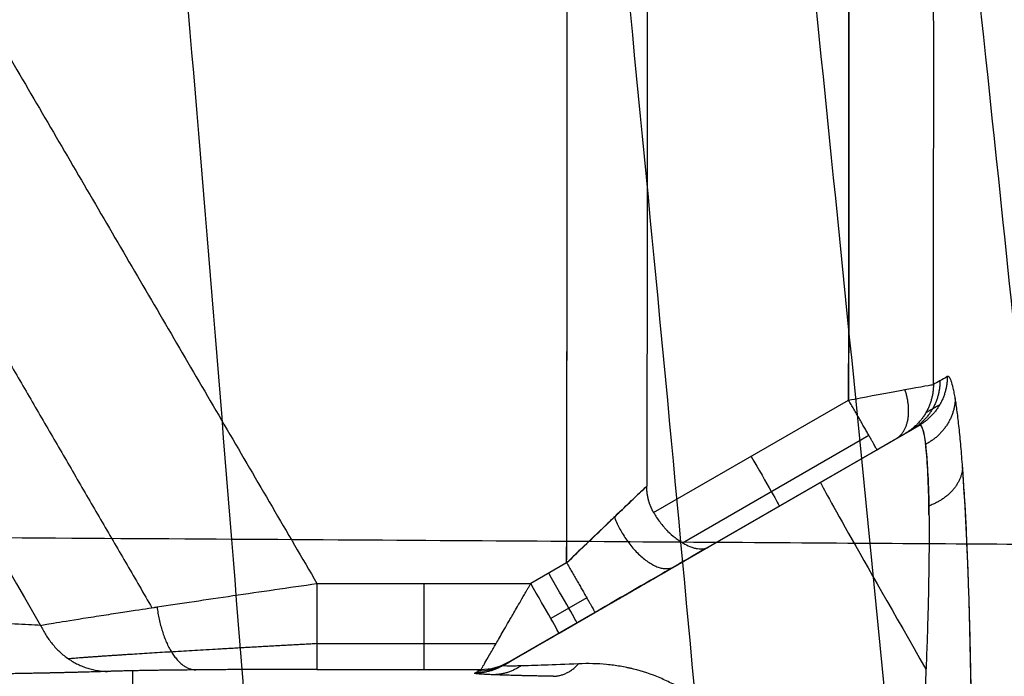
# Model space of a CAD drawing. Units: millimetres. Extents: x -183 to 190, y -1608 to -786.
# Drawn here: x 113 to 148, y -1126 to -1102 of the extents above; entities that cross this region are included whole.
import ezdxf

# ---------------------------------------------------------------- set-up
doc = ezdxf.new("R2010")
doc.units = ezdxf.units.MM
doc.header["$MEASUREMENT"] = 0
doc.layers.add('A34224L00R full', color=7, linetype='Continuous', true_color=0x009900)

msp = doc.modelspace()

# ---------------------------------------------------------------- linework, layer by layer
at = {"layer": 'A34224L00R full', "color": 18, "true_color": 0x000000}
for p, q in [((135.347, -1119.769, 254.75), (142.241, -1115.789, 254.701)), ((130.021, -1125.178, 242.265), (144.733, -1116.684, 242.158)), ((144.449, -1116.848, 247.451), (130.178, -1125.087, 247.451)), ((136.362, -1120.832, 254.169), (142.952, -1117.027, 254.123)), ((137.276, -1120.989, 252.743), (143.241, -1117.545, 252.701)), ((137.377, -1120.931, 242.211), (137.377, -1120.931, 252.743)), ((132.272, -1121.545, 252.771), (131.002, -1122.278, 252.78)), ((123.443, -1122.278, 252.78), (131.002, -1122.278, 252.78)), ((132.982, -1122.783, 252.193), (131.713, -1123.516, 252.202)), ((132.002, -1124.034, 250.78), (133.272, -1123.301, 250.772)), ((123.443, -1124.404, 251.933), (129.774, -1124.404, 251.933)), ((130.021, -1125.178, 242.265), (130.249, -1125.046, 249.798)), ((116.922, -1125.364, 246.98), (116.922, -1126.852, 161.72)), ((123.443, -1125.314, 249.833), (129.249, -1125.314, 249.833)), ((129.021, -1125.446, 242.299), (129.249, -1125.314, 249.833)), ((129.767, -1125.246, 249.816), (129.539, -1125.378, 242.283))]:
    msp.add_line(p, q, dxfattribs=at)
at = {"layer": 'A34224L00R full', "color": 18, "true_color": 0x000000, "extrusion": (0.866009, 0.499991, -0.006109)}
msp.add_arc((-1037.443, 250.041, -440.239), 2, 89.3938, 180, dxfattribs=at)
at = {"layer": 'A34224L00R full', "color": 18, "true_color": 0x000000, "extrusion": (-0.866008, -0.49999, 0.006283)}
msp.add_arc((1052.443, 239.432, 438.539), 13, 180, 245.4156, dxfattribs=at)
at = {"layer": 'A34224L00R full', "color": 18, "true_color": 0x000000, "extrusion": (-0.866009, -0.499991, 0.006109)}
for centre in [(1037.443, 248.041, 448.491), (1037.443, 248.041, 449.224)]:
    msp.add_arc(centre, 2, 0, 90.6062, dxfattribs=at)
at = {"layer": 'A34224L00R full', "color": 18, "true_color": 0x000000, "extrusion": (1, 0, 0)}
msp.add_arc((-1122.314, 249.781, 127.222), 3, 89.3, 179, dxfattribs=at)
at = {"layer": 'A34224L00R full', "color": 18, "true_color": 0x000000, "extrusion": (-0.030215, -0.017444, -0.999391)}
msp.add_arc((1037.443, 458.166, -230.187), 2, 360, 30.0151, dxfattribs=at)
at = {"layer": 'A34224L00R full', "color": 18, "true_color": 0x000000, "extrusion": (0.030215, 0.017444, 0.999391)}
msp.add_arc((-1037.443, 458.166, 233.956), 2, 149.9849, 180, dxfattribs=at)
at = {"layer": 'A34224L00R full', "color": 18, "true_color": 0x000000}
for points, degree, knots in [([(145.239, -1115.238, 251.833), (145.252, -1107.655, 251.742), (145.256, -1099.588, 251.644), (145.22, -1088.167, 251.504), (145.207, -1085.236, 251.468), (145.148, -1075.295, 251.346), (145.08, -1068.047, 251.256), (144.884, -1055.219, 251.097), (144.78, -1049.782, 251.029), (144.642, -1044.129, 250.959), (144.64, -1044.039, 250.957), (144.636, -1043.869, 250.955), (144.634, -1043.784, 250.954), (144.627, -1043.529, 250.951), (144.623, -1043.36, 250.949), (144.611, -1042.853, 250.943), (144.602, -1042.517, 250.938), (144.576, -1041.512, 250.926), (144.559, -1040.848, 250.918), (144.505, -1038.874, 250.893), (144.469, -1037.581, 250.877), (144.356, -1033.774, 250.829), (144.277, -1031.329, 250.799), (144.142, -1027.444, 250.75), (144.087, -1025.951, 250.732), (143.807, -1018.584, 250.64), (143.57, -1013.327, 250.574), (143.341, -1008.647, 250.515), (143.335, -1008.521, 250.513), (143.325, -1008.324, 250.51), (143.321, -1008.225, 250.509), (143.306, -1007.929, 250.505), (143.296, -1007.732, 250.503), (143.267, -1007.142, 250.495), (143.247, -1006.749, 250.491), (143.188, -1005.573, 250.476), (143.148, -1004.792, 250.466), (143.027, -1002.459, 250.436), (142.944, -1000.917, 250.417), (142.693, -996.33, 250.358), (142.519, -993.325, 250.32), (142.133, -986.918, 250.237), (141.919, -983.535, 250.194), (141.545, -977.869, 250.12), (141.388, -975.55, 250.089), (141.229, -973.267, 250.06)], 3, [0, 0, 0, 0, 0.187033, 0.187033, 0.25, 0.25, 0.396782, 0.396782, 0.5, 0.5, 0.501473, 0.501473, 0.502946, 0.502946, 0.505891, 0.505891, 0.511783, 0.511783, 0.523566, 0.523566, 0.547131, 0.547131, 0.594263, 0.594263, 0.625, 0.625, 0.75, 0.75, 0.751953, 0.751953, 0.753906, 0.753906, 0.757812, 0.757812, 0.765625, 0.765625, 0.78125, 0.78125, 0.8125, 0.8125, 0.875, 0.875, 0.948061, 0.948061, 1, 1, 1, 1]), ([(142.241, -1115.789, 254.701), (142.259, -1105.799, 254.579), (142.248, -1097.983, 254.484), (142.235, -1088.453, 254.367), (142.18, -1080.178, 254.266), (142.05, -1060.838, 254.03), (141.656, -1044.572, 253.831), (141.234, -1027.179, 253.618), (140.35, -1008.988, 253.396), (139.508, -991.677, 253.185), (138.237, -973.442, 252.962)], 2, [0, 0, 0, 0.125, 0.125, 0.25, 0.25, 0.5, 0.5, 0.75, 0.75, 1, 1, 1]), ([(138.238, -973.442, 252.962), (139.887, -997.124, 253.251), (141.081, -1020.837, 253.541), (142.231, -1068.306, 254.121), (142.283, -1092.047, 254.411), (142.241, -1115.789, 254.701)], 3, [0.858104, 0.858104, 0.858104, 0.858104, 72.188728, 72.188728, 143.521475, 143.521475, 143.521475, 143.521475]), ([(131.148, -973.965, 252.968), (132.435, -992.503, 253.195), (133.278, -1010.143, 253.41), (134.162, -1028.642, 253.636), (134.57, -1046.358, 253.853), (134.77, -1055.045, 253.959), (134.894, -1064.475, 254.074), (135.007, -1073.041, 254.179), (135.062, -1082.594, 254.295), (135.11, -1090.923, 254.397), (135.118, -1100.713, 254.517), (135.124, -1108.359, 254.61), (135.105, -1118.833, 254.738)], 2, [0, 0, 0, 0.25, 0.25, 0.5, 0.5, 0.625, 0.625, 0.75, 0.75, 0.875, 0.875, 1, 1, 1]), ([(132.272, -1121.545, 252.771), (132.293, -1110.646, 252.638), (132.291, -1103.111, 252.546), (132.288, -1093.092, 252.424), (132.245, -1084.678, 252.321), (132.195, -1074.935, 252.202), (132.088, -1066.246, 252.096), (131.969, -1056.639, 251.978), (131.773, -1047.817, 251.871), (131.373, -1029.776, 251.65), (130.484, -1010.982, 251.421), (129.633, -993.016, 251.201), (128.327, -974.186, 250.971)], 2, [0, 0, 0, 0.125, 0.125, 0.25, 0.25, 0.375, 0.375, 0.5, 0.5, 0.75, 0.75, 1, 1, 1]), ([(127.473, -1228.78, -293.627), (127.407, -1227.423, -293.56), (127.15, -1222.215, -293.295), (126.476, -1209.295, -292.537), (125.356, -1190.005, -291.072), (124.121, -1170.716, -289.15), (123.052, -1155.302, -287.332), (121.927, -1139.904, -285.326), (120.451, -1120.697, -282.468), (117.929, -1090.098, -277.135), (115.851, -1067.357, -272.226), (114.379, -1052.355, -268.518), (114.379, -1052.352, -268.517), (114.378, -1052.348, -268.516), (114.378, -1052.344, -268.515)], 3, [0.049497, 0.049497, 0.049497, 0.049497, 0.0710715, 0.13234, 0.254877, 0.377414, 0.4386825, 0.499951, 0.622488, 0.745025, 0.990099, 0.990099, 0.990099, 0.9901609, 0.9901609, 0.9901609, 0.9901609]), ([(144.784, -1228.696, -272.251), (144.704, -1227.375, -272.179), (144.384, -1222.209, -271.891), (143.55, -1209.343, -271.085), (142.178, -1190.08, -269.589), (140.688, -1170.809, -267.692), (139.409, -1155.404, -265.93), (138.07, -1140.011, -264.004), (136.334, -1120.803, -261.289), (133.401, -1090.181, -256.278), (131.022, -1067.398, -251.721), (129.351, -1052.355, -248.3), (129.351, -1052.354, -248.3), (129.35, -1052.352, -248.299), (129.35, -1052.35, -248.299)], 3, [0.0500159, 0.0500159, 0.0500159, 0.0500159, 0.0710715, 0.13234, 0.254877, 0.377414, 0.4386825, 0.499951, 0.622488, 0.745025, 0.990099, 0.990099, 0.990099, 0.9901264, 0.9901264, 0.9901264, 0.9901264]), ([(152.01, -1228.675, -260.534), (151.924, -1227.364, -260.463), (151.582, -1222.21, -260.173), (150.687, -1209.362, -259.37), (149.219, -1190.11, -257.895), (147.632, -1170.847, -256.045), (146.274, -1155.446, -254.337), (144.855, -1140.056, -252.475), (143.02, -1120.847, -249.859), (139.933, -1090.217, -245.049), (137.444, -1067.417, -240.693), (135.7, -1052.355, -237.429), (135.7, -1052.354, -237.429), (135.699, -1052.353, -237.429), (135.699, -1052.352, -237.429)], 3, [0.0501597, 0.0501597, 0.0501597, 0.0501597, 0.0710715, 0.13234, 0.254877, 0.377414, 0.4386825, 0.499951, 0.622488, 0.745025, 0.990099, 0.990099, 0.990099, 0.9901169, 0.9901169, 0.9901169, 0.9901169]), ([(158.271, -1228.668, -248.275), (158.181, -1227.362, -248.205), (157.823, -1222.215, -247.92), (156.888, -1209.377, -247.135), (155.354, -1190.134, -245.704), (153.7, -1170.878, -243.922), (152.284, -1155.481, -242.282), (150.807, -1140.094, -240.498), (148.901, -1120.886, -237.998), (145.704, -1090.249, -233.412), (143.133, -1067.434, -229.271), (141.335, -1052.355, -226.172), (141.335, -1052.355, -226.172), (141.335, -1052.355, -226.172), (141.335, -1052.354, -226.172)], 3, [0.0502171, 0.0502171, 0.0502171, 0.0502171, 0.0710715, 0.13234, 0.254877, 0.377414, 0.4386825, 0.499951, 0.622488, 0.745025, 0.990099, 0.990099, 0.990099, 0.9901056, 0.9901056, 0.9901056, 0.9901056]), ([(145.73, -1114.956, 242.27), (145.64, -1115.008, 243.872), (145.554, -1115.057, 245.469), (145.39, -1115.151, 248.657), (145.312, -1115.196, 250.247), (145.239, -1115.238, 251.833)], 3, [0, 0, 0, 0, 0.5, 0.5, 1, 1, 1, 1]), ([(146.579, -1126.33, 228.092), (146.573, -1125.931, 228.206), (146.567, -1125.539, 228.333), (146.552, -1124.767, 228.612), (146.543, -1124.387, 228.764), (146.529, -1123.825, 229.011), (146.524, -1123.636, 229.098), (146.514, -1123.267, 229.277), (146.509, -1123.084, 229.369), (146.492, -1122.542, 229.654), (146.48, -1122.19, 229.856), (146.464, -1121.76, 230.124), (146.46, -1121.672, 230.18), (146.454, -1121.5, 230.291), (146.45, -1121.415, 230.348), (146.44, -1121.161, 230.519), (146.433, -1120.994, 230.636), (146.411, -1120.503, 230.995), (146.395, -1120.186, 231.246), (146.375, -1119.805, 231.572), (146.371, -1119.726, 231.641), (146.362, -1119.573, 231.777), (146.358, -1119.497, 231.846), (146.345, -1119.273, 232.053), (146.336, -1119.127, 232.194), (146.309, -1118.698, 232.625), (146.291, -1118.426, 232.922), (146.262, -1118.037, 233.382), (146.252, -1117.908, 233.542), (146.232, -1117.661, 233.864), (146.222, -1117.54, 234.027), (146.191, -1117.19, 234.526), (146.17, -1116.971, 234.87), (146.126, -1116.561, 235.579), (146.104, -1116.373, 235.942), (146.058, -1116.029, 236.681), (146.036, -1115.874, 237.058), (146.001, -1115.666, 237.634), (145.989, -1115.6, 237.832), (145.965, -1115.478, 238.224), (145.954, -1115.422, 238.42), (145.918, -1115.268, 239.013), (145.895, -1115.183, 239.412), (145.865, -1115.101, 239.914), (145.859, -1115.085, 240.019), (145.847, -1115.057, 240.224), (145.841, -1115.044, 240.327), (145.824, -1115.008, 240.634), (145.812, -1114.99, 240.839), (145.776, -1114.949, 241.453), (145.753, -1114.942, 241.862), (145.73, -1114.956, 242.27)], 3, [0, 0, 0, 0, 0.0625, 0.0625, 0.125, 0.125, 0.15625, 0.15625, 0.1875, 0.1875, 0.25, 0.25, 0.265625, 0.265625, 0.28125, 0.28125, 0.3125, 0.3125, 0.375, 0.375, 0.390625, 0.390625, 0.40625, 0.40625, 0.4375, 0.4375, 0.5, 0.5, 0.53125, 0.53125, 0.5625, 0.5625, 0.625, 0.625, 0.6875, 0.6875, 0.75, 0.75, 0.78125, 0.78125, 0.8125, 0.8125, 0.875, 0.875, 0.890625, 0.890625, 0.90625, 0.90625, 0.9375, 0.9375, 1, 1, 1, 1]), ([(142.241, -1115.789, 254.701), (142.379, -1115.762, 254.701), (142.518, -1115.736, 254.691), (143.226, -1115.601, 254.589), (143.781, -1115.497, 254.343), (144.798, -1115.31, 253.437), (145.2, -1115.239, 252.673), (145.239, -1115.238, 251.833)], 3, [0, 0, 0, 0, 0.097367, 0.097367, 0.5, 0.5, 1, 1, 1, 1]), ([(144.733, -1116.684, 242.158), (144.78, -1116.657, 241.45), (144.821, -1116.7, 240.735), (144.897, -1116.93, 239.313), (144.931, -1117.117, 238.605), (144.963, -1117.392, 237.868), (144.965, -1117.407, 237.829), (144.968, -1117.439, 237.746), (144.97, -1117.455, 237.705), (144.975, -1117.505, 237.582), (144.979, -1117.539, 237.501), (144.989, -1117.643, 237.256), (144.996, -1117.717, 237.095), (145.015, -1117.949, 236.615), (145.026, -1118.12, 236.301), (145.057, -1118.676, 235.381), (145.073, -1119.106, 234.795), (145.08, -1119.607, 234.227), (145.08, -1119.619, 234.213), (145.081, -1119.647, 234.182), (145.081, -1119.661, 234.166), (145.082, -1119.703, 234.119), (145.082, -1119.731, 234.088), (145.083, -1119.817, 233.995), (145.084, -1119.874, 233.934), (145.085, -1120.05, 233.749), (145.086, -1120.171, 233.628), (145.087, -1120.543, 233.267), (145.087, -1120.805, 233.033), (145.081, -1121.629, 232.35), (145.072, -1122.233, 231.923), (145.056, -1122.898, 231.527), (145.056, -1122.905, 231.522), (145.056, -1122.923, 231.512), (145.056, -1122.932, 231.507), (145.055, -1122.959, 231.491), (145.054, -1122.976, 231.48), (145.053, -1123.03, 231.449), (145.052, -1123.066, 231.428), (145.049, -1123.175, 231.366), (145.048, -1123.248, 231.325), (145.041, -1123.469, 231.202), (145.037, -1123.62, 231.122), (145.023, -1124.081, 230.888), (145.012, -1124.4, 230.738), (144.976, -1125.394, 230.312), (144.946, -1126.104, 230.061), (144.909, -1126.859, 229.852)], 3, [0, 0, 0, 0, 0.125, 0.125, 0.25, 0.25, 0.257812, 0.257812, 0.265625, 0.265625, 0.28125, 0.28125, 0.3125, 0.3125, 0.375, 0.375, 0.5, 0.5, 0.503906, 0.503906, 0.507812, 0.507812, 0.515625, 0.515625, 0.53125, 0.53125, 0.5625, 0.5625, 0.625, 0.625, 0.75, 0.75, 0.751953, 0.751953, 0.753906, 0.753906, 0.757812, 0.757812, 0.765625, 0.765625, 0.78125, 0.78125, 0.8125, 0.8125, 0.875, 0.875, 1, 1, 1, 1]), ([(145.083, -1119.854, 233.956), (145.082, -1119.744, 234.073), (145.081, -1119.637, 234.192), (145.064, -1118.595, 235.39), (145.025, -1117.839, 236.641), (144.908, -1116.865, 239.287), (144.828, -1116.631, 240.725), (144.734, -1116.683, 242.144)], 3, [0.4720369, 0.4720369, 0.4720369, 0.4720369, 0.5, 0.5, 0.75, 0.75, 0.9992056, 0.9992056, 0.9992056, 0.9992056]), ([(143.241, -1117.545, 252.701), (143.421, -1117.441, 252.7), (143.592, -1117.343, 252.635), (143.766, -1117.243, 252.569), (143.906, -1117.161, 252.443), (144.052, -1117.077, 252.313), (144.14, -1117.026, 252.134), (144.231, -1116.974, 251.948), (144.241, -1116.968, 251.74)], 2, [0, 0, 0, 0.25, 0.25, 0.5, 0.5, 0.75, 0.75, 1, 1, 1]), ([(132.272, -1121.545, 252.771), (132.508, -1121.317, 252.769), (132.747, -1121.087, 252.794), (133.217, -1120.635, 252.903), (133.448, -1120.414, 252.986), (133.671, -1120.2, 253.1), (133.672, -1120.199, 253.101), (133.676, -1120.195, 253.103), (133.678, -1120.193, 253.104), (133.685, -1120.187, 253.107), (133.689, -1120.182, 253.11), (133.704, -1120.169, 253.117), (133.713, -1120.159, 253.122), (133.744, -1120.13, 253.139), (133.765, -1120.11, 253.151), (133.835, -1120.043, 253.19), (133.887, -1119.993, 253.222), (133.965, -1119.918, 253.273), (133.986, -1119.898, 253.287), (134.15, -1119.741, 253.401), (134.322, -1119.576, 253.539), (134.59, -1119.319, 253.833), (134.66, -1119.252, 253.922), (134.771, -1119.146, 254.076), (134.813, -1119.108, 254.14), (134.843, -1119.079, 254.19), (134.845, -1119.077, 254.194), (134.849, -1119.074, 254.199), (134.85, -1119.072, 254.202), (134.855, -1119.068, 254.21), (134.858, -1119.065, 254.215), (134.868, -1119.056, 254.232), (134.874, -1119.05, 254.242), (134.893, -1119.032, 254.275), (134.906, -1119.02, 254.297), (134.942, -1118.986, 254.364), (134.965, -1118.965, 254.409), (135.031, -1118.903, 254.546), (135.07, -1118.866, 254.641), (135.105, -1118.833, 254.738)], 3, [0, 0, 0, 0, 0.2142857, 0.2142857, 0.4285714, 0.4285714, 0.4323714, 0.4323714, 0.4361714, 0.4361714, 0.4437714, 0.4437714, 0.4589713, 0.4589713, 0.4893712, 0.4893712, 0.5501709, 0.5501709, 0.5714286, 0.5714286, 0.7142857, 0.7142857, 0.7857143, 0.7857143, 0.8571429, 0.8571429, 0.859375, 0.859375, 0.8616071, 0.8616071, 0.8660714, 0.8660714, 0.875, 0.875, 0.8928571, 0.8928571, 0.9285714, 0.9285714, 1, 1, 1, 1]), ([(135.105, -1118.833, 254.738), (134.883, -1119.042, 254.115), (134.461, -1119.444, 253.603), (133.449, -1120.413, 252.93), (132.851, -1120.987, 252.765), (132.272, -1121.545, 252.771)], 3, [0.0059746, 0.0059746, 0.0059746, 0.0059746, 0.5, 0.5, 1, 1, 1, 1]), ([(135.348, -1119.769, 254.75), (135.227, -1119.557, 254.747), (135.165, -1119.318, 254.744), (135.105, -1119.081, 254.741), (135.105, -1118.833, 254.738)], 2, [0, 0, 0, 0.5000003, 0.5000003, 1, 1, 1]), ([(135.348, -1119.769, 254.75), (135.414, -1119.885, 254.751), (135.489, -1120, 254.739), (135.614, -1120.164, 254.699), (135.657, -1120.217, 254.682), (135.725, -1120.295, 254.65), (135.748, -1120.321, 254.639), (135.783, -1120.359, 254.62), (135.794, -1120.371, 254.614), (135.812, -1120.39, 254.604), (135.818, -1120.396, 254.6), (135.83, -1120.408, 254.594), (135.837, -1120.415, 254.589), (135.922, -1120.501, 254.539), (136.01, -1120.579, 254.479), (136.15, -1120.689, 254.367), (136.198, -1120.725, 254.325), (136.272, -1120.775, 254.258), (136.297, -1120.791, 254.234), (136.334, -1120.815, 254.197), (136.347, -1120.823, 254.185), (136.366, -1120.834, 254.166), (136.372, -1120.838, 254.159), (136.382, -1120.843, 254.149), (136.385, -1120.845, 254.146), (136.392, -1120.849, 254.139), (136.396, -1120.851, 254.135), (136.467, -1120.892, 254.061), (136.546, -1120.932, 253.973), (136.673, -1120.983, 253.813), (136.717, -1120.998, 253.755), (136.784, -1121.018, 253.661), (136.807, -1121.024, 253.628), (136.841, -1121.031, 253.577), (136.853, -1121.034, 253.56), (136.87, -1121.037, 253.534), (136.875, -1121.038, 253.525), (136.887, -1121.04, 253.507), (136.894, -1121.041, 253.496), (136.936, -1121.048, 253.43), (136.972, -1121.051, 253.369), (137.041, -1121.052, 253.247), (137.074, -1121.05, 253.185), (137.137, -1121.041, 253.062), (137.167, -1121.035, 252.999), (137.224, -1121.016, 252.872), (137.25, -1121.004, 252.808), (137.276, -1120.989, 252.743)], 3, [0, 0, 0, 0, 0.125, 0.125, 0.1875, 0.1875, 0.21875, 0.21875, 0.234375, 0.234375, 0.242188, 0.242188, 0.25, 0.25, 0.375, 0.375, 0.4375, 0.4375, 0.46875, 0.46875, 0.484375, 0.484375, 0.492188, 0.492188, 0.496094, 0.496094, 0.5, 0.5, 0.625, 0.625, 0.6875, 0.6875, 0.71875, 0.71875, 0.734375, 0.734375, 0.742188, 0.742188, 0.75, 0.75, 0.8125, 0.8125, 0.875, 0.875, 0.9375, 0.9375, 1, 1, 1, 1]), ([(180.785, -1121.219, -3.602), (180.673, -1121.2, -12.417), (180.431, -1121.175, -25.639), (179.854, -1121.15, -43.259), (179.065, -1121.133, -60.868), (178.112, -1121.118, -78.466), (176.972, -1121.103, -96.051), (176.022, -1121.09, -109.234), (174.979, -1121.074, -122.411), (173.813, -1121.052, -135.582), (172.35, -1121.035, -148.721), (169.926, -1121.012, -166.183), (165.824, -1120.99, -187.848), (158.858, -1120.958, -213.392), (150.967, -1120.911, -234.024), (143.136, -1120.861, -249.852), (134.228, -1120.803, -265.106), (120.991, -1120.715, -282.862), (104.954, -1120.621, -298.173), (90.636, -1120.561, -308.559), (75.458, -1120.516, -317.622), (59.23, -1120.484, -324.668), (44.453, -1120.462, -329.038), (35.888, -1120.453, -331.012), (29.414, -1120.449, -332.228), (22.902, -1120.445, -333.174), (14.182, -1120.441, -334.071), (7.62, -1120.44, -334.338), (3.25, -1120.442, -334.338)], 3, [0.0098087, 0.0098087, 0.0098087, 0.0098087, 0.0710715, 0.1017057, 0.13234, 0.1936085, 0.2242427, 0.254877, 0.2855112, 0.3161455, 0.3467797, 0.377414, 0.4386825, 0.499951, 0.5612195, 0.5918537, 0.622488, 0.6837565, 0.745025, 0.7756592, 0.8062935, 0.867562, 0.8981963, 0.9135134, 0.9288305, 0.9441476, 0.9594648, 0.990099, 0.990099, 0.990099, 0.990099]), ([(133.272, -1123.301, 250.772), (133.838, -1122.974, 250.768), (134.392, -1122.654, 250.891), (134.951, -1122.332, 251.015), (135.466, -1122.034, 251.262), (135.992, -1121.731, 251.514), (136.444, -1121.47, 251.881), (136.911, -1121.2, 252.259), (137.276, -1120.989, 252.743)], 2, [0, 0, 0, 0.25, 0.25, 0.5, 0.5, 0.75, 0.75, 1, 1, 1]), ([(137.275, -1120.99, 252.745), (136.935, -1121.186, 252.295), (136.527, -1121.422, 251.912), (135.232, -1122.169, 251.045), (134.237, -1122.744, 250.765), (133.272, -1123.301, 250.772)], 3, [0.2367073, 0.2367073, 0.2367073, 0.2367073, 0.5, 0.5, 1, 1, 1, 1]), ([(113.672, -1123.756, 246.838), (113.786, -1123.736, 247.081), (113.961, -1123.705, 247.43), (114.498, -1123.616, 248.286), (114.861, -1123.557, 248.794), (115.606, -1123.44, 249.6), (115.852, -1123.402, 249.836), (116.313, -1123.331, 250.246), (116.53, -1123.297, 250.42), (117.127, -1123.206, 250.871), (117.452, -1123.157, 251.075), (117.685, -1123.121, 251.215), (117.692, -1123.12, 251.219), (117.701, -1123.119, 251.224), (117.705, -1123.118, 251.226), (117.718, -1123.116, 251.234), (117.727, -1123.115, 251.239), (117.753, -1123.111, 251.255), (117.77, -1123.108, 251.265), (118.632, -1122.977, 251.767), (119.538, -1122.842, 252.139), (121.445, -1122.563, 252.652), (122.448, -1122.419, 252.782), (123.443, -1122.278, 252.78)], 3, [0, 0, 0, 0, 0.125, 0.125, 0.25, 0.25, 0.3125, 0.3125, 0.375, 0.375, 0.5, 0.5, 0.501242, 0.501242, 0.502484, 0.502484, 0.504968, 0.504968, 0.509937, 0.509937, 0.75, 0.75, 1, 1, 1, 1]), ([(129.249, -1125.314, 249.833), (129.251, -1125.311, 250.018), (129.263, -1125.29, 250.205), (129.296, -1125.233, 250.481), (129.309, -1125.21, 250.572), (129.341, -1125.154, 250.753), (129.359, -1125.123, 250.841), (129.424, -1125.011, 251.109), (129.478, -1124.917, 251.286), (129.576, -1124.747, 251.539), (129.612, -1124.685, 251.622), (129.67, -1124.585, 251.742), (129.69, -1124.551, 251.781), (129.721, -1124.497, 251.839), (129.731, -1124.479, 251.858), (129.747, -1124.451, 251.886), (129.753, -1124.442, 251.896), (129.763, -1124.423, 251.915), (129.77, -1124.412, 251.925), (129.849, -1124.276, 252.058), (129.934, -1124.128, 252.179), (130.079, -1123.877, 252.343), (130.13, -1123.789, 252.395), (130.211, -1123.649, 252.468), (130.238, -1123.601, 252.491), (130.281, -1123.527, 252.525), (130.295, -1123.502, 252.536), (130.317, -1123.464, 252.552), (130.324, -1123.452, 252.557), (130.335, -1123.433, 252.564), (130.339, -1123.426, 252.567), (130.344, -1123.417, 252.571), (130.346, -1123.413, 252.572), (130.35, -1123.407, 252.575), (130.353, -1123.402, 252.576), (130.42, -1123.285, 252.622), (130.506, -1123.138, 252.671), (130.663, -1122.866, 252.731), (130.72, -1122.768, 252.748), (130.812, -1122.607, 252.767), (130.844, -1122.551, 252.772), (130.894, -1122.465, 252.777), (130.911, -1122.435, 252.778), (130.946, -1122.376, 252.78), (130.964, -1122.343, 252.781), (130.985, -1122.306, 252.781), (130.99, -1122.299, 252.781), (130.997, -1122.287, 252.78), (131, -1122.282, 252.78), (131.002, -1122.278, 252.78)], 3, [0, 0, 0, 0, 0.125, 0.125, 0.1875, 0.1875, 0.25, 0.25, 0.375, 0.375, 0.4375, 0.4375, 0.46875, 0.46875, 0.484375, 0.484375, 0.492188, 0.492188, 0.5, 0.5, 0.622841, 0.622841, 0.684261, 0.684261, 0.714972, 0.714972, 0.730327, 0.730327, 0.738004, 0.738004, 0.741843, 0.741843, 0.743762, 0.743762, 0.745682, 0.745682, 0.868523, 0.868523, 0.929943, 0.929943, 0.960653, 0.960653, 0.976008, 0.976008, 0.991364, 0.991364, 0.995682, 0.995682, 1, 1, 1, 1]), ([(113.672, -1123.756, 246.838), (113.404, -1123.744, 246.336), (113.1, -1123.728, 245.84), (112.418, -1123.691, 244.871), (112.04, -1123.67, 244.398), (111.574, -1123.642, 243.882), (111.525, -1123.639, 243.829), (111.422, -1123.632, 243.718), (111.37, -1123.629, 243.663), (111.212, -1123.619, 243.498), (111.104, -1123.613, 243.389), (110.774, -1123.592, 243.064), (110.545, -1123.577, 242.851), (109.828, -1123.531, 242.224), (109.313, -1123.496, 241.821), (108.743, -1123.457, 241.428), (108.728, -1123.456, 241.418), (108.697, -1123.454, 241.396), (108.681, -1123.453, 241.385), (108.633, -1123.45, 241.353), (108.601, -1123.447, 241.331), (108.504, -1123.441, 241.266), (108.439, -1123.436, 241.223), (108.243, -1123.422, 241.095), (108.109, -1123.413, 241.01), (107.702, -1123.384, 240.76), (107.421, -1123.364, 240.597), (106.548, -1123.302, 240.122), (105.927, -1123.257, 239.824), (105.259, -1123.207, 239.548), (105.252, -1123.207, 239.546), (105.235, -1123.205, 239.538), (105.226, -1123.205, 239.535), (105.2, -1123.203, 239.524), (105.183, -1123.202, 239.517), (105.131, -1123.198, 239.496), (105.096, -1123.195, 239.482), (104.99, -1123.187, 239.44), (104.919, -1123.182, 239.412), (104.705, -1123.166, 239.329), (104.559, -1123.155, 239.275), (104.113, -1123.121, 239.115), (103.805, -1123.098, 239.012), (102.849, -1123.025, 238.719), (102.169, -1122.972, 238.545), (101.446, -1122.916, 238.4)], 3, [0, 0, 0, 0, 0.125, 0.125, 0.25, 0.25, 0.265625, 0.265625, 0.28125, 0.28125, 0.3125, 0.3125, 0.375, 0.375, 0.5, 0.5, 0.503906, 0.503906, 0.507812, 0.507812, 0.515625, 0.515625, 0.53125, 0.53125, 0.5625, 0.5625, 0.625, 0.625, 0.75, 0.75, 0.751953, 0.751953, 0.753906, 0.753906, 0.757812, 0.757812, 0.765625, 0.765625, 0.78125, 0.78125, 0.8125, 0.8125, 0.875, 0.875, 1, 1, 1, 1]), ([(130.774, -1124.743, 250.498), (131.03, -1124.595, 250.642), (131.365, -1124.402, 250.715), (131.672, -1124.225, 250.783), (132.002, -1124.034, 250.78)], 2, [0, 0, 0, 0.25, 0.25, 0.5, 0.5, 0.5]), ([(130.249, -1125.046, 249.798), (130.255, -1125.043, 249.988), (130.381, -1124.97, 250.164), (130.518, -1124.891, 250.354), (130.774, -1124.743, 250.498)], 2, [0.5, 0.5, 0.5, 0.75, 0.75, 1, 1, 1]), ([(132.695, -1125.118, 236.614), (132.235, -1125.137, 237.06), (131.834, -1125.153, 237.515), (131.152, -1125.178, 238.436), (130.87, -1125.186, 238.902), (130.593, -1125.193, 239.488), (130.539, -1125.194, 239.61), (130.442, -1125.195, 239.849), (130.397, -1125.196, 239.969), (130.273, -1125.197, 240.329), (130.206, -1125.197, 240.571), (130.049, -1125.193, 241.296), (130.005, -1125.187, 241.781), (130.021, -1125.178, 242.265)], 3, [0, 0, 0, 0, 0.25, 0.25, 0.5, 0.5, 0.5625, 0.5625, 0.625, 0.625, 0.75, 0.75, 1, 1, 1, 1]), ([(138.944, -1129.828, 230.038), (138.877, -1129.421, 230.18), (138.766, -1129.027, 230.347), (138.458, -1128.276, 230.739), (138.262, -1127.917, 230.964), (138.018, -1127.57, 231.229), (138.013, -1127.562, 231.236), (137.999, -1127.543, 231.25), (137.993, -1127.534, 231.257), (137.973, -1127.506, 231.279), (137.959, -1127.488, 231.293), (137.919, -1127.433, 231.337), (137.891, -1127.397, 231.367), (137.808, -1127.289, 231.456), (137.75, -1127.219, 231.517), (137.573, -1127.013, 231.705), (137.448, -1126.881, 231.835), (137.055, -1126.505, 232.244), (136.766, -1126.278, 232.538), (136.443, -1126.074, 232.864), (136.436, -1126.069, 232.872), (136.418, -1126.058, 232.89), (136.409, -1126.052, 232.899), (136.383, -1126.036, 232.925), (136.365, -1126.025, 232.943), (136.312, -1125.992, 232.997), (136.276, -1125.971, 233.033), (136.169, -1125.909, 233.142), (136.096, -1125.869, 233.216), (135.877, -1125.753, 233.438), (135.728, -1125.682, 233.589), (135.272, -1125.487, 234.051), (134.957, -1125.381, 234.37), (134.61, -1125.296, 234.719), (134.592, -1125.291, 234.737), (134.554, -1125.282, 234.775), (134.534, -1125.278, 234.795), (134.476, -1125.265, 234.853), (134.438, -1125.256, 234.892), (134.321, -1125.232, 235.009), (134.243, -1125.218, 235.088), (134.007, -1125.178, 235.324), (133.847, -1125.157, 235.483), (133.364, -1125.111, 235.963), (133.033, -1125.103, 236.287), (132.695, -1125.118, 236.614)], 3, [0, 0, 0, 0, 0.125, 0.125, 0.25, 0.25, 0.253906, 0.253906, 0.257812, 0.257812, 0.265625, 0.265625, 0.28125, 0.28125, 0.3125, 0.3125, 0.375, 0.375, 0.5, 0.5, 0.503906, 0.503906, 0.507812, 0.507812, 0.515625, 0.515625, 0.53125, 0.53125, 0.5625, 0.5625, 0.625, 0.625, 0.75, 0.75, 0.757812, 0.757812, 0.765625, 0.765625, 0.78125, 0.78125, 0.8125, 0.8125, 0.875, 0.875, 1, 1, 1, 1]), ([(116.042, -1125.387, 245.662), (115.098, -1125.419, 243.806), (113.699, -1125.448, 242.183), (112.262, -1125.477, 240.517), (110.419, -1125.5, 239.183), (108.577, -1125.523, 237.85), (106.426, -1125.539, 236.919), (104.333, -1125.555, 236.013), (102.054, -1125.564, 235.536)], 2, [0, 0, 0, 0.25, 0.25, 0.5, 0.5, 0.75, 0.75, 1, 1, 1]), ([(123.443, -1125.314, 249.833), (122.308, -1125.314, 249.833), (121.226, -1125.319, 249.567), (120.132, -1125.323, 249.298), (119.158, -1125.333, 248.773), (118.153, -1125.342, 248.231), (117.367, -1125.355, 247.458), (116.543, -1125.37, 246.648), (116.042, -1125.387, 245.662)], 2, [0, 0, 0, 0.25, 0.25, 0.5, 0.5, 0.75, 0.75, 1, 1, 1]), ([(131.79, -1125.559, 235.782), (130.372, -1125.533, 237.311), (129.671, -1125.504, 238.961), (128.97, -1125.475, 240.611), (129.021, -1125.446, 242.299)], 2, [0, 0, 0, 0.5, 0.5, 1, 1, 1])]:
    msp.add_open_spline(points, degree=degree, knots=knots, dxfattribs=at)
for points, degree in [([(132.272, -1121.545, 252.771), (132.32, -1096.969, 252.471), (132.318, -1072.387, 252.171), (131.773, -1047.817, 251.871)], 3), ([(98.271, -1079.165, 252.254), (110.794, -1100.606, 252.516), (123.443, -1122.278, 252.78)], 2), ([(95.428, -1092.368, 246.608), (101.51, -1102.83, 246.685), (107.591, -1113.293, 246.761), (113.672, -1123.756, 246.838)], 3), ([(144.241, -1116.968, 251.74), (144.461, -1116.841, 246.977), (144.733, -1116.684, 242.158)], 2), ([(143.245, -1117.543, 252.701), (143.443, -1117.429, 252.699), (143.643, -1117.314, 252.637), (143.812, -1117.216, 252.518)], 3), ([(146.575, -1126.09, 228.163), (146.53, -1123.094, 229.067), (146.426, -1120.298, 230.756), (146.279, -1118.266, 233.113)], 3), ([(116.04, -1125.387, 245.658), (114.771, -1125.43, 243.163), (112.832, -1125.469, 240.93), (110.419, -1125.5, 239.183)], 3), ([(131.782, -1125.559, 235.791), (129.906, -1125.524, 237.818), (128.959, -1125.485, 240.045), (129.021, -1125.446, 242.281)], 3)]:
    msp.add_open_spline(points, degree=degree, dxfattribs=at)
for points, weights, degree in [([(96.72, -1087.197, 250.781), (103.645, -1099.108, 250.909), (110.608, -1111.088, 251.038), (117.607, -1123.133, 251.167)], [0.921453596981, 0.920589676949, 0.919717399294, 0.918836792722], 3), ([(145.472, -1115.104, 247.051), (145.472, -1116.257, 247.017), (144.475, -1116.833, 246.948)], [1, 0.866201205686, 1], 2), ([(145.73, -1114.956, 242.27), (145.73, -1116.108, 242.233), (144.733, -1116.684, 242.158)], [0.999999988915, 0.866259336505, 0.999999986155], 2), ([(143.906, -1117.161, 252.444), (144.663, -1116.724, 253.572), (144.235, -1115.413, 253.939)], [0.999957522947, 0.814034078418, 0.999999985657], 2), ([(145.239, -1115.238, 251.833), (145.239, -1116.392, 251.802), (144.241, -1116.968, 251.74)], [0.99999998843, 0.86615241672, 0.999999985893], 2), ([(143.241, -1117.545, 252.701), (143.252, -1117.539, 254.722), (142.241, -1115.789, 254.701)], [1, 0.703356156907, 1], 2), ([(145.463, -1115.954, 242.223), (145.283, -1116.058, 245.412), (145.119, -1116.152, 248.602), (144.971, -1116.237, 251.794)], [0.93312966202, 0.933109018979, 0.933090633948, 0.933076201941], 3), ([(123.443, -1122.278, 252.78), (123.443, -1125.262, 252.817), (123.443, -1125.314, 249.833)], [1, 0.708955557081, 1], 2), ([(117.788, -1123.106, 251.275), (118.081, -1125.298, 250.769), (119.158, -1125.333, 248.773)], [0.99954740388, 0.797461799178, 0.999974741425], 2), ([(113.672, -1123.756, 246.838), (114.422, -1125.372, 246.485), (116.042, -1125.387, 245.662)], [0.999999997926, 0.855337874883, 0.999999998576], 2), ([(130.021, -1125.178, 242.265), (129.557, -1125.446, 242.283), (129.021, -1125.446, 242.299)], [0.999999999603, 0.96589168914, 0.999999997095], 2), ([(131.79, -1125.559, 235.782), (132.297, -1125.551, 236.252), (132.695, -1125.118, 236.614)], [0.999999994577, 0.945121078731, 0.999999996431], 2)]:
    msp.add_rational_spline(points, weights, degree=degree, dxfattribs=at)
for points, weights, degree, knots in [([(146.012, -1115.733, 237.448), (145.977, -1116.817, 237.835), (144.966, -1117.351, 237.966), (144.963, -1117.353, 237.967), (144.959, -1117.355, 237.967)], [0.998020023078, 0.865833603459, 1, 1.0005522861, 1.0011045722], 2, [0.0073788, 0.0073788, 0.0073788, 1, 1, 1.0040861, 1.0040861, 1.0040861]), ([(146.271, -1118.163, 233.234), (146.216, -1119.115, 234.032), (145.079, -1119.532, 234.312), (145.079, -1119.532, 234.312), (145.079, -1119.532, 234.312)], [0.99998788365, 0.849292989954, 1, 1.00002285467, 1.00004570935], 2, [0.00004, 0.00004, 0.00004, 1, 1, 1.000152, 1.000152, 1.000152]), ([(133.958, -1119.925, 253.268), (133.958, -1119.925, 253.268), (133.958, -1119.925, 253.268), (134.908, -1122.356, 253.945), (136.08, -1121.68, 251.613), (136.081, -1121.68, 251.613), (136.081, -1121.679, 251.612)], [1.00008786906, 1.00004393453, 1, 0.595725417526, 1, 1.00016574247, 1.00033148495], 2, [-0.000109, -0.000109, -0.000109, 0, 0, 1, 1, 1.00041, 1.00041, 1.00041]), ([(132.272, -1121.545, 252.771), (132.272, -1121.545, 252.771), (132.272, -1121.545, 252.771), (133.282, -1123.295, 252.793), (133.272, -1123.301, 250.772)], [1.00000000553, 1.00000000277, 1, 0.703356156907, 1], 2, [0, 0, 0, 0, 0, 1, 1, 1]), ([(123.443, -1124.404, 251.933), (121.665, -1124.501, 251.839), (119.861, -1124.603, 251.314), (116.779, -1124.788, 249.425), (115.454, -1124.874, 248.061), (114.656, -1124.941, 246.358)], [0.85447777854, 0.870709946302, 0.885936225961, 0.911286420192, 0.921562321986, 0.927668936567], 3, [0, 0, 0, 0, 0.5, 0.5, 1, 1, 1, 1]), ([(130.649, -1125.192, 239.371), (130.205, -1125.5, 239.187), (129.673, -1125.504, 238.962), (129.672, -1125.504, 238.961), (129.671, -1125.504, 238.961)], [0.999911124604, 0.961138276135, 1, 1.00005627547, 1.00011255094], 2, [0.001143, 0.001143, 0.001143, 1, 1, 1.001446, 1.001446, 1.001446])]:
    msp.add_rational_spline(points, weights, degree=degree, knots=knots, dxfattribs=at)

doc.saveas('drawing.dxf')
